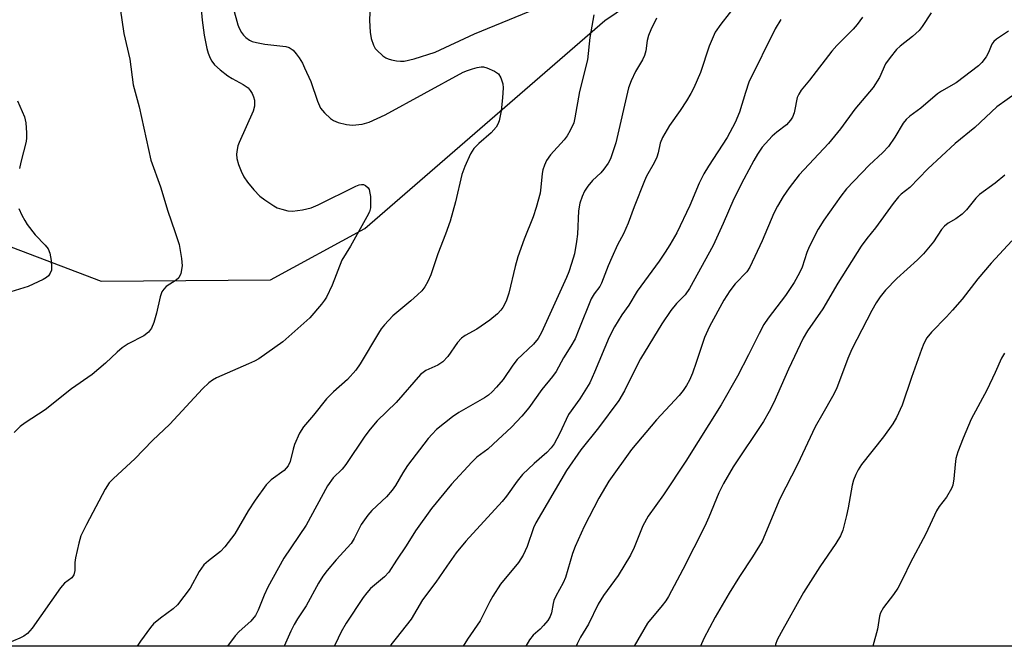
# Model space of a CAD drawing. Units: inches. Extents: x 1279766 to 1285766, y 545450 to 549450.
# Drawn here: x 1282947 to 1283175, y 545450 to 545596 of the extents above; entities that cross this region are included whole.
import ezdxf

# ---------------------------------------------------------------- set-up
doc = ezdxf.new("R2010")
doc.units = ezdxf.units.IN
doc.header["$MEASUREMENT"] = 0
doc.layers.add('NTRL-Trees', color=3, linetype='Continuous')
doc.layers.add('Undefined', color=1, linetype='Continuous')

msp = doc.modelspace()

# ---------------------------------------------------------------- linework, layer by layer
at = {"layer": 'NTRL-Trees'}
for points in [[(1282941.2, 545544.15, 0), (1282965.54, 545534.92, 0), (1283004.88, 545535.19, 0), (1283026.77, 545547.13, 0), (1283082.5, 545595.39, 0), (1283118.18, 545619.67, 0), (1283146.18, 545632.71, 0), (1283165.08, 545661.56, 0), (1283182.27, 545678.2, 0)], [(1283438.75, 545450.13, 0), (1282781.37, 545450.2, 0)]]:
    msp.add_polyline3d(points, dxfattribs=at)
at = {"layer": 'Undefined'}
for points, elevation in [([(1283175.45, 545559.55), (1283173.18, 545557.68), (1283169.52, 545555), (1283168.72, 545554.16), (1283166.55, 545551.45), (1283165.49, 545550.46), (1283164.07, 545549.39), (1283162.28, 545548.38), (1283161.41, 545547.71), (1283160.7, 545546.87), (1283158.82, 545544.03), (1283156.56, 545541.27), (1283155.13, 545539.86), (1283150.31, 545535.51), (1283147.72, 545532.78), (1283146.49, 545531.27), (1283145.54, 545529.84), (1283144.5, 545528.06), (1283139.88, 545519.13), (1283138.95, 545516.93), (1283136.29, 545509.9), (1283135.4, 545508.16), (1283133.12, 545504.22), (1283131.4, 545501.05), (1283127.29, 545492.31), (1283123.14, 545484.34), (1283119.07, 545474.52), (1283116.84, 545470.87), (1283113.78, 545466.33), (1283111.39, 545462.49), (1283108.17, 545456.89), (1283105.48, 545451.95), (1283104.7, 545450.17)], 458), ([(1283177.05, 545544.29), (1283172.25, 545539.08), (1283169.17, 545535.41), (1283165.5, 545530.74), (1283163.26, 545528.14), (1283161.91, 545526.64), (1283158.42, 545523.05), (1283157.34, 545521.72), (1283156.62, 545520.41), (1283156.03, 545519.04), (1283153.72, 545512.56), (1283151.56, 545506.12), (1283150.26, 545503.28), (1283149.4, 545501.82), (1283147.21, 545498.79), (1283142.13, 545492.35), (1283141.33, 545491.11), (1283140.82, 545490.05), (1283140.29, 545488.68), (1283139.98, 545487.55), (1283139.05, 545482.27), (1283138.68, 545480.53), (1283137.77, 545477.12), (1283137.25, 545475.75), (1283136.2, 545473.98), (1283132.46, 545468.57), (1283128.66, 545462.61), (1283123.46, 545453.35), (1283122.55, 545451.6), (1283122.19, 545450.53), (1283122.12, 545450.17)], 456)]:
    msp.add_lwpolyline(points, dxfattribs=dict(at, elevation=elevation))
for points in [[(1282988.22, 545603.97, 478), (1282988.95, 545595.49, 478), (1282989.43, 545592.05, 478), (1282990.09, 545588.94, 478), (1282990.39, 545587.86, 478), (1282990.86, 545586.69, 478), (1282991.26, 545585.95, 478), (1282991.88, 545585.16, 478), (1282993.16, 545584, 478), (1282994.97, 545582.56, 478), (1282995.94, 545581.96, 478), (1282998.48, 545580.6, 478), (1282999.64, 545579.76, 478), (1283000.17, 545579.14, 478), (1283000.58, 545578.45, 478), (1283000.92, 545577.71, 478), (1283001.12, 545576.93, 478), (1283001.11, 545575.51, 478), (1283000.82, 545574.39, 478), (1282997.6, 545567.11, 478), (1282997.29, 545566.29, 478), (1282997.09, 545565.49, 478), (1282996.98, 545564.42, 478), (1282997.04, 545563.36, 478), (1282997.42, 545562.01, 478), (1282998.02, 545560.43, 478), (1282998.69, 545559.12, 478), (1282999.51, 545557.9, 478), (1283001.02, 545556.13, 478), (1283002.42, 545554.65, 478), (1283003.53, 545553.77, 478), (1283005.65, 545552.36, 478), (1283006.4, 545551.96, 478), (1283007.47, 545551.59, 478), (1283008.86, 545551.26, 478), (1283009.99, 545551.15, 478), (1283012.32, 545551.46, 478), (1283014.33, 545551.92, 478), (1283015.9, 545552.6, 478), (1283024.66, 545556.95, 478), (1283025.45, 545557.27, 478), (1283025.96, 545557.38, 478), (1283026.46, 545557.33, 478), (1283026.93, 545557.12, 478), (1283027.53, 545556.6, 478), (1283027.78, 545556.15, 478), (1283027.97, 545555.37, 478), (1283028.05, 545554.53, 478), (1283028.11, 545553.1, 478), (1283028.05, 545551.97, 478), (1283027.82, 545551, 478), (1283027.26, 545549.81, 478), (1283023.44, 545543.02, 478), (1283021.43, 545539.75, 478), (1283019.22, 545533.98, 478), (1283017.84, 545531.2, 478), (1283017.41, 545530.47, 478), (1283016.71, 545529.54, 478), (1283014.02, 545526.43, 478), (1283007.72, 545520.86, 478), (1283002.13, 545516.9, 478), (1283001.11, 545516.31, 478), (1282999.77, 545515.68, 478), (1282992.31, 545512.46, 478), (1282991.38, 545511.9, 478), (1282990.53, 545511.27, 478), (1282989.1, 545509.91, 478), (1282981.48, 545501.68, 478), (1282977.45, 545497.91, 478), (1282973.35, 545493.64, 478), (1282968.37, 545489.12, 478), (1282967.37, 545488.08, 478), (1282966.45, 545486.64, 478), (1282962.12, 545478.43, 478), (1282960.84, 545475.75, 478), (1282960.36, 545474.09, 478), (1282959.6, 545470.71, 478), (1282959.44, 545469.57, 478), (1282959.42, 545467.7, 478), (1282959.17, 545466.71, 478), (1282958.69, 545466.06, 478), (1282957.01, 545464.76, 478), (1282956.07, 545463.71, 478), (1282949.47, 545454.32, 478), (1282948.99, 545453.69, 478), (1282948.4, 545453.09, 478), (1282947.57, 545452.5, 478), (1282946.62, 545452.01, 478), (1282942.25, 545450.18, 478)], [(1283113.33, 545599.51, 470), (1283109.43, 545594.57, 470), (1283108.18, 545592.68, 470), (1283106.72, 545589.49, 470), (1283104.75, 545583.32, 470), (1283103.18, 545579.76, 470), (1283102.52, 545578.45, 470), (1283101.52, 545576.78, 470), (1283100, 545574.5, 470), (1283097.52, 545571.08, 470), (1283095.93, 545568.26, 470), (1283095.39, 545566.95, 470), (1283094.9, 545564.67, 470), (1283094.56, 545563.69, 470), (1283093.95, 545562.41, 470), (1283092.23, 545559.29, 470), (1283091.71, 545558.21, 470), (1283089.29, 545552.15, 470), (1283087.93, 545548.34, 470), (1283086.85, 545545.93, 470), (1283085.47, 545543.34, 470), (1283084.11, 545540.37, 470), (1283083.29, 545538.46, 470), (1283081.76, 545534.43, 470), (1283081.36, 545533.7, 470), (1283080, 545531.96, 470), (1283079.31, 545530.79, 470), (1283076.5, 545523.66, 470), (1283075.59, 545521.55, 470), (1283074.61, 545519.8, 470), (1283072.93, 545517.09, 470), (1283071.21, 545513.93, 470), (1283070.36, 545512.77, 470), (1283067.91, 545509.76, 470), (1283064.84, 545505.46, 470), (1283063.22, 545503.55, 470), (1283060.84, 545501.03, 470), (1283056.61, 545497.09, 470), (1283055.31, 545495.94, 470), (1283052.8, 545494.01, 470), (1283051.61, 545492.91, 470), (1283046.92, 545487.76, 470), (1283042.23, 545482.15, 470), (1283038.5, 545476.91, 470), (1283036.38, 545473.43, 470), (1283034.12, 545470.13, 470), (1283032.37, 545467.35, 470), (1283031.35, 545466.29, 470), (1283028.08, 545463.57, 470), (1283027.2, 545462.58, 470), (1283026.36, 545461.44, 470), (1283022.42, 545455.53, 470), (1283021.28, 545453.49, 470), (1283019.87, 545450.55, 470), (1283019.65, 545450.18, 470)], [(1283027.93, 545597.38, 474), (1283027.84, 545595.41, 474), (1283028, 545592.73, 474), (1283028.23, 545591.28, 474), (1283028.79, 545589.68, 474), (1283029.19, 545588.95, 474), (1283029.53, 545588.52, 474), (1283030.98, 545587.2, 474), (1283031.66, 545586.74, 474), (1283032.17, 545586.5, 474), (1283033, 545586.26, 474), (1283034.15, 545586.05, 474), (1283035.03, 545585.97, 474), (1283035.9, 545586.02, 474), (1283038.2, 545586.52, 474), (1283043.1, 545588.06, 474), (1283052.24, 545592.33, 474), (1283069.83, 545599.5, 474)], [(1282969.91, 545598.18, 480), (1282970.83, 545592.44, 480), (1282972.17, 545586.42, 480), (1282972.98, 545580.49, 480), (1282974.34, 545575.36, 480), (1282977.09, 545563.01, 480), (1282979.34, 545556.83, 480), (1282981.01, 545551.17, 480), (1282982.67, 545546.44, 480), (1282983.62, 545543.41, 480), (1282984.21, 545540.2, 480), (1282984.32, 545538.44, 480), (1282984, 545536.7, 480), (1282983.54, 545535.69, 480), (1282982.97, 545535.16, 480), (1282980.65, 545533.64, 480), (1282980.05, 545533.08, 480), (1282979.59, 545532.4, 480), (1282979.22, 545531.3, 480), (1282978.38, 545527.5, 480), (1282977.73, 545525.29, 480), (1282977.22, 545523.98, 480), (1282976.54, 545523.08, 480), (1282975.41, 545522.21, 480), (1282971.82, 545520.33, 480), (1282970.38, 545519.39, 480), (1282969.27, 545518.46, 480), (1282966.52, 545515.84, 480), (1282963.47, 545513.24, 480), (1282958.6, 545509.9, 480), (1282952.54, 545505.06, 480), (1282947.84, 545502.02, 480), (1282946.68, 545501.17, 480), (1282945.3, 545499.76, 480)], [(1282996.2, 545598.38, 476), (1282997.28, 545594.44, 476), (1282997.59, 545593.64, 476), (1282998.1, 545592.66, 476), (1282998.57, 545591.99, 476), (1282999.13, 545591.45, 476), (1282999.98, 545590.85, 476), (1283000.61, 545590.56, 476), (1283001.63, 545590.29, 476), (1283003.55, 545589.96, 476), (1283008.41, 545589.42, 476), (1283009.21, 545589.18, 476), (1283010.1, 545588.56, 476), (1283010.84, 545587.72, 476), (1283011.51, 545586.76, 476), (1283012.27, 545585.51, 476), (1283012.79, 545584.47, 476), (1283014.21, 545581.27, 476), (1283015.77, 545576.66, 476), (1283016.5, 545575.06, 476), (1283017.39, 545573.98, 476), (1283018.83, 545572.64, 476), (1283019.52, 545572.17, 476), (1283020.57, 545571.75, 476), (1283022.53, 545571.27, 476), (1283023.94, 545571.11, 476), (1283026.14, 545571.37, 476), (1283027.77, 545571.81, 476), (1283029.64, 545572.64, 476), (1283031.46, 545573.56, 476), (1283049.63, 545583.4, 476), (1283050.63, 545583.84, 476), (1283051.76, 545584.21, 476), (1283052.9, 545584.53, 476), (1283053.76, 545584.66, 476), (1283054.31, 545584.63, 476), (1283055.1, 545584.42, 476), (1283056.91, 545583.63, 476), (1283057.78, 545583.01, 476), (1283058.35, 545582.08, 476), (1283058.79, 545580.73, 476), (1283058.89, 545579.76, 476), (1283058.77, 545577.44, 476), (1283058.42, 545574.48, 476), (1283057.99, 545572.16, 476), (1283057.69, 545571.37, 476), (1283057.3, 545570.64, 476), (1283056.12, 545569.33, 476), (1283053.25, 545566.86, 476), (1283052.12, 545565.67, 476), (1283051.35, 545564.48, 476), (1283049.97, 545561.55, 476), (1283049.32, 545559.64, 476), (1283047.85, 545553.35, 476), (1283046.56, 545548.84, 476), (1283045.48, 545545.83, 476), (1283043.69, 545541.23, 476), (1283042.1, 545536.4, 476), (1283041.39, 545534.82, 476), (1283040.7, 545533.58, 476), (1283039.98, 545532.7, 476), (1283038.97, 545531.7, 476), (1283037.48, 545530.35, 476), (1283033.28, 545526.84, 476), (1283031.31, 545524.74, 476), (1283030.59, 545523.85, 476), (1283029.92, 545522.86, 476), (1283025.68, 545515.73, 476), (1283024.66, 545514.28, 476), (1283022.73, 545512.08, 476), (1283019.52, 545509.23, 476), (1283017.83, 545507.6, 476), (1283014.87, 545503.78, 476), (1283012.51, 545501.05, 476), (1283011.63, 545499.6, 476), (1283010.46, 545496.96, 476), (1283010.09, 545495.87, 476), (1283009.46, 545493.04, 476), (1283008.97, 545492.02, 476), (1283008, 545490.98, 476), (1283005, 545488.78, 476), (1283003.86, 545487.61, 476), (1283001.3, 545484.04, 476), (1282999.69, 545481.61, 476), (1282996.56, 545476.26, 476), (1282994.29, 545473.21, 476), (1282993.27, 545472.16, 476), (1282990.43, 545470, 476), (1282989.37, 545469.03, 476), (1282988.32, 545467.51, 476), (1282986.22, 545463.65, 476), (1282983.27, 545459.78, 476), (1282982.29, 545458.85, 476), (1282979.3, 545456.7, 476), (1282977.71, 545455.36, 476), (1282977, 545454.5, 476), (1282974.7, 545451.29, 476), (1282973.86, 545450.18, 476)], [(1283158.3, 545597.2, 464), (1283156.24, 545594.04, 464), (1283155.52, 545593.13, 464), (1283153.99, 545591.74, 464), (1283151.09, 545589.48, 464), (1283150.26, 545588.68, 464), (1283148.77, 545586.82, 464), (1283147.74, 545585.36, 464), (1283146.34, 545582.19, 464), (1283144.86, 545579.87, 464), (1283140.57, 545574.83, 464), (1283137.22, 545570.25, 464), (1283134.5, 545566.88, 464), (1283127.62, 545559.61, 464), (1283125.3, 545556.55, 464), (1283123.97, 545554.59, 464), (1283122.59, 545552.32, 464), (1283121.75, 545550.67, 464), (1283119.04, 545544.25, 464), (1283116.22, 545538.13, 464), (1283115.5, 545537.08, 464), (1283112.77, 545534.31, 464), (1283111.55, 545532.7, 464), (1283110.16, 545530.5, 464), (1283106.8, 545524.42, 464), (1283105.65, 545521.86, 464), (1283103.76, 545516.06, 464), (1283102.84, 545513.55, 464), (1283102.15, 545511.91, 464), (1283101.47, 545510.68, 464), (1283100.69, 545509.5, 464), (1283099.8, 545508.39, 464), (1283094.5, 545502.75, 464), (1283088.68, 545495.8, 464), (1283083.47, 545488.46, 464), (1283081.1, 545484.52, 464), (1283077.74, 545477.94, 464), (1283075.62, 545473.29, 464), (1283075.04, 545471.67, 464), (1283073.36, 545466.12, 464), (1283072.8, 545464.88, 464), (1283071.14, 545461.8, 464), (1283070.67, 545460.74, 464), (1283070.49, 545460.06, 464), (1283070.13, 545457.89, 464), (1283069.82, 545457.02, 464), (1283069.24, 545456.09, 464), (1283068.3, 545454.95, 464), (1283067.48, 545454.1, 464), (1283065.84, 545452.7, 464), (1283064.99, 545451.66, 464), (1283064.2, 545450.17, 464)], [(1283079.99, 545596.77, 474), (1283079.03, 545591.48, 474), (1283078.47, 545586.28, 474), (1283076.63, 545578.92, 474), (1283075.58, 545572.8, 474), (1283075.3, 545571.7, 474), (1283074.5, 545569.86, 474), (1283073.8, 545568.61, 474), (1283073.08, 545567.71, 474), (1283069.89, 545564.2, 474), (1283068.99, 545562.89, 474), (1283068.51, 545561.85, 474), (1283068.14, 545560.72, 474), (1283067.96, 545559.87, 474), (1283067.68, 545556.76, 474), (1283067.48, 545555.37, 474), (1283066.6, 545552.04, 474), (1283065.86, 545549.83, 474), (1283063.77, 545544.68, 474), (1283062.34, 545540.58, 474), (1283061.69, 545538.35, 474), (1283060.23, 545532.1, 474), (1283059.56, 545530.28, 474), (1283058.82, 545528.81, 474), (1283058.33, 545528.15, 474), (1283057.57, 545527.34, 474), (1283055.83, 545525.89, 474), (1283052.76, 545523.75, 474), (1283050.04, 545522.26, 474), (1283049.2, 545521.66, 474), (1283048.32, 545520.67, 474), (1283046.06, 545517.38, 474), (1283044.92, 545516.17, 474), (1283043.69, 545515.41, 474), (1283040.94, 545514.18, 474), (1283039.69, 545513.25, 474), (1283034.04, 545506.7, 474), (1283029.66, 545502.45, 474), (1283028, 545500.54, 474), (1283026.79, 545498.92, 474), (1283022.38, 545492.33, 474), (1283021.49, 545491.28, 474), (1283019.4, 545489.22, 474), (1283018.07, 545487.41, 474), (1283013.16, 545478.28, 474), (1283007.99, 545470.62, 474), (1283004.25, 545463.9, 474), (1283003.35, 545462.04, 474), (1283002.02, 545458.49, 474), (1283001.35, 545457.25, 474), (1283000.27, 545455.94, 474), (1282997.59, 545453.57, 474), (1282996.65, 545452.6, 474), (1282994.84, 545450.18, 474)], [(1283094.5, 545595.94, 472), (1283093.2, 545593.27, 472), (1283092.63, 545591.91, 472), (1283092.36, 545590.76, 472), (1283092.04, 545588.42, 472), (1283091.74, 545587.28, 472), (1283091.24, 545586.26, 472), (1283089.62, 545583.59, 472), (1283088.67, 545581.42, 472), (1283088.05, 545579.76, 472), (1283085.08, 545567.04, 472), (1283083.8, 545563.29, 472), (1283083.3, 545562.28, 472), (1283082.32, 545560.9, 472), (1283081.55, 545560.06, 472), (1283079.67, 545558.29, 472), (1283078.54, 545556.99, 472), (1283077.79, 545555.83, 472), (1283077.22, 545554.6, 472), (1283076.73, 545553.01, 472), (1283076.42, 545551.27, 472), (1283076.17, 545545.79, 472), (1283075.96, 545544.09, 472), (1283075.44, 545541.25, 472), (1283074.8, 545539.01, 472), (1283074.17, 545537.07, 472), (1283073.61, 545535.73, 472), (1283067.77, 545522.96, 472), (1283067.04, 545521.61, 472), (1283065.94, 545520.29, 472), (1283062.19, 545516.72, 472), (1283061.18, 545515.4, 472), (1283058.9, 545512.09, 472), (1283057.37, 545510.27, 472), (1283056.34, 545509.22, 472), (1283055.47, 545508.46, 472), (1283054.53, 545507.79, 472), (1283048.61, 545504.38, 472), (1283047.17, 545503.43, 472), (1283043.43, 545500.43, 472), (1283042.42, 545499.42, 472), (1283041.49, 545498.34, 472), (1283036.7, 545492.1, 472), (1283035.58, 545490.43, 472), (1283033.86, 545487.45, 472), (1283033.13, 545486.35, 472), (1283031.79, 545484.87, 472), (1283028.43, 545481.66, 472), (1283027.45, 545480.56, 472), (1283025.89, 545478.38, 472), (1283024.28, 545475.17, 472), (1283023.57, 545474.01, 472), (1283020.11, 545470.2, 472), (1283018.03, 545467.73, 472), (1283017.02, 545466.4, 472), (1283016.03, 545464.82, 472), (1283013.13, 545459.53, 472), (1283011.13, 545456.49, 472), (1283010.38, 545455.2, 472), (1283009.59, 545453.62, 472), (1283008.05, 545450.18, 472)], [(1283123.42, 545595.69, 468), (1283122.07, 545593.51, 468), (1283115.98, 545581.08, 468), (1283115.15, 545578.71, 468), (1283113.81, 545574.17, 468), (1283112.82, 545571.71, 468), (1283110.95, 545568.23, 468), (1283106.56, 545561.57, 468), (1283105.49, 545559.81, 468), (1283104.44, 545557.67, 468), (1283102.25, 545552.46, 468), (1283099.21, 545546.1, 468), (1283097.62, 545543.31, 468), (1283096.55, 545541.62, 468), (1283095.12, 545539.53, 468), (1283090.05, 545532.6, 468), (1283088.07, 545529.35, 468), (1283086.5, 545527.12, 468), (1283084.75, 545524.34, 468), (1283083.53, 545521.89, 468), (1283080.13, 545513.75, 468), (1283079, 545511.33, 468), (1283078.27, 545510.06, 468), (1283076.67, 545507.6, 468), (1283074.09, 545503.92, 468), (1283072.02, 545499.43, 468), (1283070.71, 545497.14, 468), (1283070.03, 545496.18, 468), (1283069.08, 545495.15, 468), (1283066.14, 545492.61, 468), (1283063.39, 545490.02, 468), (1283062.14, 545488.47, 468), (1283059.64, 545485.01, 468), (1283058.66, 545483.78, 468), (1283050.22, 545474.53, 468), (1283048.02, 545471.81, 468), (1283045.79, 545468.77, 468), (1283043.3, 545465, 468), (1283040.19, 545460.9, 468), (1283037.56, 545456.45, 468), (1283034.02, 545452.06, 468), (1283032.84, 545450.44, 468), (1283032.71, 545450.17, 468)], [(1283142.39, 545596.19, 466), (1283141.16, 545594.52, 466), (1283140.22, 545593.39, 466), (1283136.41, 545589.6, 466), (1283135.25, 545588.33, 466), (1283130.04, 545581.56, 466), (1283128.12, 545579.23, 466), (1283127.55, 545578.3, 466), (1283127.21, 545577.56, 466), (1283127, 545576.78, 466), (1283126.75, 545575.14, 466), (1283126.5, 545574.01, 466), (1283126.09, 545572.96, 466), (1283125.63, 545572.27, 466), (1283124.69, 545571.24, 466), (1283122.46, 545569.52, 466), (1283121.42, 545568.55, 466), (1283119.08, 545566.03, 466), (1283117.94, 545564.43, 466), (1283117.09, 545562.96, 466), (1283114.77, 545558.56, 466), (1283112.5, 545554.04, 466), (1283110.01, 545548.32, 466), (1283107.67, 545543.16, 466), (1283102.21, 545533.21, 466), (1283101.15, 545531.71, 466), (1283099.2, 545529.72, 466), (1283097.85, 545528.13, 466), (1283095.74, 545525.02, 466), (1283090.77, 545516.86, 466), (1283089.85, 545515.1, 466), (1283087.12, 545509.45, 466), (1283085.74, 545507.22, 466), (1283081.08, 545500.89, 466), (1283076.93, 545495.78, 466), (1283073.6, 545490.95, 466), (1283066.47, 545478.81, 466), (1283065.95, 545477.61, 466), (1283064.48, 545473.31, 466), (1283063.58, 545471.31, 466), (1283062.44, 545469.56, 466), (1283058.28, 545464.54, 466), (1283056.49, 545461.8, 466), (1283055.78, 545460.53, 466), (1283053.57, 545456.03, 466), (1283050.6, 545451.78, 466), (1283049.6, 545450.17, 466)], [(1283176.24, 545592.97, 462), (1283173.51, 545591.09, 462), (1283172.9, 545590.57, 462), (1283172.42, 545589.91, 462), (1283171.61, 545588.02, 462), (1283171.08, 545587.02, 462), (1283170.12, 545585.67, 462), (1283169.34, 545584.88, 462), (1283164.14, 545580.95, 462), (1283160.72, 545578.99, 462), (1283159.79, 545578.37, 462), (1283155.9, 545575.11, 462), (1283153.37, 545573.21, 462), (1283152.5, 545572.45, 462), (1283151.79, 545571.56, 462), (1283149.9, 545568.34, 462), (1283148.42, 545566.16, 462), (1283147.1, 545564.79, 462), (1283143.94, 545561.83, 462), (1283138.66, 545556.36, 462), (1283137.3, 545554.66, 462), (1283133.38, 545549.1, 462), (1283132.09, 545546.97, 462), (1283129.94, 545542.84, 462), (1283129.42, 545541.56, 462), (1283128.35, 545538.14, 462), (1283127.74, 545536.84, 462), (1283126.49, 545534.57, 462), (1283124.48, 545531.56, 462), (1283120.48, 545526.31, 462), (1283119.46, 545524.81, 462), (1283118.34, 545522.76, 462), (1283115.92, 545517.84, 462), (1283113.34, 545512.86, 462), (1283109.56, 545506.2, 462), (1283101.31, 545493.1, 462), (1283096.13, 545485.29, 462), (1283092.59, 545480.37, 462), (1283091.32, 545478.08, 462), (1283089.36, 545473.08, 462), (1283088.45, 545471.27, 462), (1283085.61, 545466.56, 462), (1283082.21, 545461.93, 462), (1283080.93, 545459.94, 462), (1283078.69, 545455.25, 462), (1283076.84, 545452.26, 462), (1283076.08, 545450.67, 462), (1283075.87, 545450.17, 462)], [(1283178.36, 545578.81, 460), (1283173.58, 545575.38, 460), (1283168.42, 545570.55, 460), (1283163.85, 545566.85, 460), (1283157.57, 545560.96, 460), (1283153.39, 545556.65, 460), (1283151.34, 545555.08, 460), (1283150.71, 545554.51, 460), (1283149.48, 545552.97, 460), (1283145.39, 545547.27, 460), (1283143.37, 545544.81, 460), (1283142.03, 545543.02, 460), (1283136.66, 545534.41, 460), (1283133.14, 545528.5, 460), (1283129.6, 545523.37, 460), (1283128.58, 545521.71, 460), (1283125.17, 545514.45, 460), (1283121.74, 545506.75, 460), (1283120.69, 545504.63, 460), (1283119.35, 545502.35, 460), (1283112.29, 545491.82, 460), (1283110.09, 545487.91, 460), (1283109.01, 545485.79, 460), (1283106.64, 545480.08, 460), (1283105.71, 545478.05, 460), (1283100.64, 545467.99, 460), (1283097.29, 545461.7, 460), (1283096.67, 545460.7, 460), (1283095.83, 545459.58, 460), (1283092.45, 545455.5, 460), (1283089.35, 545450.17, 460)], [(1282946.07, 545576.74, 482), (1282947.72, 545573.05, 482), (1282948.04, 545571.66, 482), (1282948.2, 545569.36, 482), (1282948.2, 545568.21, 482), (1282948.09, 545567.35, 482), (1282946.85, 545562.53, 482), (1282946.58, 545561.09, 482)], [(1282946.43, 545551.77, 482), (1282947.12, 545550.22, 482), (1282947.76, 545548.97, 482), (1282948.32, 545548.07, 482), (1282950.2, 545545.69, 482), (1282952.55, 545543.27, 482), (1282953.2, 545542.4, 482), (1282953.57, 545541.37, 482), (1282953.9, 545539.68, 482), (1282954.03, 545538.26, 482), (1282953.96, 545537.44, 482), (1282953.7, 545536.73, 482), (1282953.27, 545536.11, 482), (1282952.83, 545535.75, 482), (1282952.08, 545535.31, 482), (1282948.57, 545533.68, 482), (1282944.58, 545532.4, 482)], [(1283175.31, 545518.21, 454), (1283174.63, 545517.04, 454), (1283173.19, 545513.71, 454), (1283171.25, 545509.58, 454), (1283167.61, 545502.9, 454), (1283165.71, 545498.49, 454), (1283164.52, 545495.3, 454), (1283164.08, 545493.72, 454), (1283163.86, 545492.37, 454), (1283163.6, 545489.02, 454), (1283163.31, 545487.56, 454), (1283163.01, 545486.74, 454), (1283161.86, 545484.79, 454), (1283160.19, 545482.56, 454), (1283159.57, 545481.57, 454), (1283157.05, 545476.24, 454), (1283153.45, 545469.44, 454), (1283151.83, 545466.02, 454), (1283150.56, 545463.66, 454), (1283149.59, 545462.17, 454), (1283147.26, 545459.12, 454), (1283146.55, 545457.89, 454), (1283146.32, 545457.12, 454), (1283145.82, 545454.11, 454), (1283144.8, 545450.16, 454)]]:
    msp.add_polyline3d(points, dxfattribs=at)

doc.saveas('drawing.dxf')
